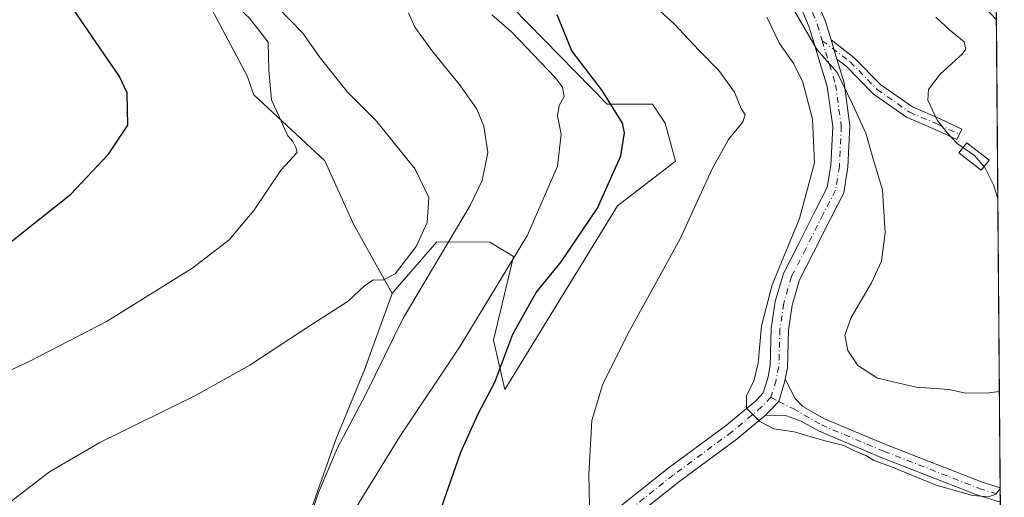
# Model space of a CAD drawing. Units: metres. Extents: x 552994 to 556432, y 4712432 to 4714782.
# Drawn here: x 556215 to 556432, y 4712577 to 4712683 of the extents above; entities that cross this region are included whole.
import ezdxf

# ---------------------------------------------------------------- set-up
doc = ezdxf.new("R2010")
doc.units = ezdxf.units.M
doc.header["$MEASUREMENT"] = 0
doc.linetypes.add('DGN Style 4', pattern=[2.6384748266838614, 1.318413404963828, -0.6592067024819142, 0.001648016756204785, -0.6592067024819142])
for name, color, linetype, lineweight in [('Camino Cxs', 7, 'Continuous', 0), ('Camino eje', 30, 'DGN Style 4', 13), ('Comarca CxS', 21, 'Continuous', 0), ('Comunidad Autónoma CxS', 142, 'Continuous', 0), ('Corriente natural lineal', 142, 'Continuous', 13), ('Cultivos herbáceos CxS', 92, 'Continuous', 0), ('Curva de nivel maestra', 30, 'Continuous', 30), ('Curva de nivel normal', 30, 'Continuous', 0), ('Estanque Cxs', 5, 'Continuous', 0), ('Matorral CxS', 135, 'Continuous', 0), ('Municipio CxS', 4, 'Continuous', 0), ('Pista no pavimentada Cxs', 111, 'Continuous', 0), ('Pista no pavimentada eje', 91, 'DGN Style 4', 0), ('Provincia CxS', 1, 'Continuous', 0)]:
    doc.layers.add(name, color=color, linetype=linetype, lineweight=lineweight)

# ---------------------------------------------------------------- blocks, each defined once
blk = doc.blocks.new('*U14')
at = {"layer": 'Matorral CxS', "color": 135, "linetype": 'Continuous', "lineweight": 0}
blk.add_polyline3d([(556309.5809000004, 4712699.949100001, 577.7449000000051), (556344.4914999995, 4712664.1897, 576.2249000000012), (556354.4545, 4712664.1895, 573.1986000000034), (556357.2593, 4712659.981899999, 572.9232000000047), (556359.5497000003, 4712651.668099999, 572.0277999999962), (556346.7412999999, 4712641.752499999, 574.6637999999948), (556321.9027000006, 4712601.2609, 574.7902000000031), (556319.3701, 4712612.096899999, 578.2593999999954), (556323.8174999999, 4712630.6121, 581.337400000004), (556318.6271000003, 4712633.754100001, 583.3260000000009), (556306.9291000003, 4712633.8531, 588.1834999999992), (556298.6775000002, 4712624.315300001, 589.454899999997), (556297.0279000001, 4712622.408500001, 589.7584000000061), (556288.5217000004, 4712637.6995, 592.4168999999965), (556282.2094999999, 4712651.726700001, 593.3111999999965), (556266.5877, 4712666.265500001, 595.6918000000006), (556265.0897000004, 4712670.438300001, 595.6377999999969), (556252.4760999996, 4712694.2667, 595.442200000005)], dxfattribs=at)

msp = doc.modelspace()

# ---------------------------------------------------------------- linework, layer by layer
at = {"layer": 'Camino Cxs', "color": 7, "linetype": 'Continuous', "lineweight": 0, "extrusion": (-0.001129345757453461, 0.003744561082794355, 0.9999923513909782), "elevation": 17578.66728574717, "flags": 128}
msp.add_lwpolyline([(556395.3688693692, 4712641.362132949), (556394.0916506464, 4712645.596962638)], dxfattribs=at)
at = {"layer": 'Camino Cxs', "color": 7, "linetype": 'Continuous', "lineweight": 0}
msp.add_polyline3d([(556395.0910999998, 4712674.146700001, 560.1377999999969), (556393.8139000004, 4712678.3815, 560.1205000000045), (556398.8718999998, 4712674.540100001, 559.051099999997), (556404.8082999997, 4712668.471700001, 557.8610000000045), (556411.7418999998, 4712663.592499999, 556.2406999999948), (556417.8563000001, 4712660.990499999, 555.5636999999988), (556422.6416999997, 4712658.730900001, 555.7072000000044), (556421.5314999997, 4712656.379899999, 556.3160999999964), (556416.7917, 4712658.617900001, 556.2353000000003), (556410.4707000004, 4712661.307700001, 557.2118000000046), (556403.1167000001, 4712666.4827, 559.2646999999997), (556397.1469000002, 4712672.585300001, 559.9896000000008)], close=True, dxfattribs=at)
msp.add_polyline3d([(556393.8139000004, 4712678.3815, 560.1205000000045), (556398.8718999998, 4712674.540100001, 559.051099999997), (556404.8082999997, 4712668.471700001, 557.8610000000045), (556411.7418999998, 4712663.592499999, 556.2406999999948), (556417.8563000001, 4712660.990499999, 555.5636999999988), (556422.6416999997, 4712658.730900001, 555.7072000000044), (556421.5314999997, 4712656.379899999, 556.3160999999964), (556416.7917, 4712658.617900001, 556.2353000000003), (556410.4707000004, 4712661.307700001, 557.2118000000046), (556403.1167000001, 4712666.4827, 559.2646999999997), (556397.1469000002, 4712672.585300001, 559.9896000000008), (556395.0910999998, 4712674.146700001, 560.1377999999969)], dxfattribs=at)
at = {"layer": 'Camino eje', "color": 30, "linetype": 'DGN Style 4', "lineweight": 13}
msp.add_polyline3d([(556391.8783, 4712678.2191, 560.532600000006), (556398.0094999997, 4712673.562700001, 559.5981999999931), (556403.9625000004, 4712667.477299999, 558.4330999999949), (556411.1063000001, 4712662.450099999, 556.6092999999964), (556417.3240999999, 4712659.804300001, 555.854600000006), (556422.0865000002, 4712657.555299999, 555.9655000000057)], dxfattribs=at)
at = {"layer": 'Comarca CxS', "color": 21, "linetype": 'Continuous', "lineweight": 0, "flags": 128}
msp.add_lwpolyline([(555051.5022765218, 4712457.673004354), (553011.7400003984, 4712441.719982841), (552994.6723631434, 4714677.358178128), (552994.0800003983, 4714754.949982815), (554787.936194742, 4714768.984322594), (556166.0233541119, 4714779.765868798), (556413.2400004257, 4714781.699982816), (556416.0516435562, 4714435.190806429), (556432.0100004246, 4712468.469982843)], close=True, dxfattribs=at)
at = {"layer": 'Comunidad Autónoma CxS', "color": 142, "linetype": 'Continuous', "lineweight": 0, "flags": 128}
msp.add_lwpolyline([(555051.5022765218, 4712457.673004354), (553011.7400003984, 4712441.719982841), (552994.6723631434, 4714677.358178128), (552994.0800003983, 4714754.949982815), (554787.936194742, 4714768.984322594), (556166.0233541119, 4714779.765868798), (556413.2400004257, 4714781.699982816), (556416.0516435562, 4714435.190806429), (556432.0100004246, 4712468.469982843)], close=True, dxfattribs=at)
at = {"layer": 'Corriente natural lineal', "color": 142, "linetype": 'Continuous', "lineweight": 13}
msp.add_polyline3d([(556376.2172999998, 4712741.7952, 555.5255000000034), (556379.3300999999, 4712737.7401, 554.9478999999993), (556382.5301000001, 4712731.5001, 554.5286999999954), (556386.6101000002, 4712726.300100001, 554.6232000000019), (556391.2901, 4712721.6601, 554.2216000000044), (556405.9700999996, 4712709.5801, 553.1478000000062), (556412.8501000004, 4712702.300100001, 552.9640000000073), (556417.6901000004, 4712696.220100001, 553.0280000000057), (556430.2703999998, 4712682.859800001, 552.2440999999963)], dxfattribs=at)
at = {"layer": 'Cultivos herbáceos CxS', "color": 92, "linetype": 'Continuous', "lineweight": 0, "extrusion": (0.001489556014722847, -0.1835528031146011, 0.9830087231004879), "elevation": -863654.454319506, "flags": 128}
msp.add_lwpolyline([(594654.7538250487, 4628123.09714668), (594654.7538250487, 4628118.559092461)], dxfattribs=at)
at = {"layer": 'Cultivos herbáceos CxS', "color": 92, "linetype": 'Continuous', "lineweight": 0, "extrusion": (-0.0009604738002764652, 0.118372008396444, 0.9929688540524679), "elevation": 557863.6595684321, "flags": 128}
msp.add_lwpolyline([(-594649.5366856968, -4674844.891071909), (-594649.5366856968, -4674740.841181003)], dxfattribs=at)
at = {"layer": 'Cultivos herbáceos CxS', "color": 92, "linetype": 'Continuous', "lineweight": 0, "extrusion": (-0.001968594052146805, 0.2422447131499001, 0.97021318460861), "elevation": 1141049.837750557, "flags": 128}
msp.add_lwpolyline([(-594708.1015579605, -4567532.091629355), (-594708.1015579605, -4567530.468118118)], dxfattribs=at)
at = {"layer": 'Cultivos herbáceos CxS', "color": 92, "linetype": 'Continuous', "lineweight": 0, "extrusion": (-0.002427862219846427, 0.2987219006011034, 0.9543371163201743), "elevation": 1406938.466784402, "flags": 128}
msp.add_lwpolyline([(-594712.9565897454, -4492755.021745921), (-594712.9565897454, -4492753.371435994)], dxfattribs=at)
at = {"layer": 'Cultivos herbáceos CxS', "color": 92, "linetype": 'Continuous', "lineweight": 0}
for points in [[(556112.1980999997, 4712854.340500001, 576.1025999999983), (556158.7401000002, 4712833.662900001, 576.008799999996), (556199.0762999998, 4712805.749700001, 579.4372000000003), (556198.0418999996, 4712785.0733, 587.6107000000047), (556221.2071000002, 4712766.4779, 585.7712000000029), (556257.1023000004, 4712731.239499999, 583.8335999999981), (556287.1127000004, 4712713.7393, 581.1496999999945), (556302.5691000001, 4712713.971700001, 577.343200000003), (556306.7401000002, 4712705.630700001, 577.5803000000016), (556309.5809000004, 4712699.949100001, 577.7449000000051), (556344.4914999995, 4712664.1897, 576.2249000000012), (556354.4545, 4712664.1895, 573.1986000000034), (556357.2593, 4712659.981899999, 572.9232000000047), (556359.5497000003, 4712651.668099999, 572.0277999999962), (556346.7412999999, 4712641.752499999, 574.6637999999948), (556321.9027000006, 4712601.2609, 574.7902000000031), (556319.3701, 4712612.096899999, 578.2593999999954), (556323.8174999999, 4712630.6121, 581.337400000004), (556318.6271000003, 4712633.754100001, 583.3260000000009), (556306.9291000003, 4712633.8531, 588.1834999999992), (556298.6775000002, 4712624.315300001, 589.454899999997), (556297.0279000001, 4712622.408500001, 589.7584000000061)], [(556215.3620999996, 4712845.8663, 562.0847999999969), (556241.8926999997, 4712828.206900001, 560.5252000000038), (556288.0972999996, 4712800.0285, 558.2866000000067), (556314.0861000001, 4712784.338300001, 557.7927999999956), (556356.1709000003, 4712764.8553, 556.0285000000003), (556384.3195000002, 4712734.350299999, 554.8307000000059), (556403.2969000004, 4712714.247099999, 553.4422999999952), (556428.9939000001, 4712688.691500001, 553.1875), (556430.2341999998, 4712687.320800001, 553.077099999995), (556431.1637000004, 4712572.7719, 566.6726000000053)], [(556279.7401000002, 4712576.2235, 584.9902000000002), (556284.6338000001, 4712590.205499999, 586.1745999999986), (556290.9259000003, 4712605.585300001, 587.6515000000073), (556297.0279000001, 4712622.408500001, 589.7584000000061), (556298.6775000002, 4712624.315300001, 589.454899999997), (556306.9291000003, 4712633.8531, 588.1834999999992), (556318.6271000003, 4712633.754100001, 583.3260000000009), (556323.8174999999, 4712630.6121, 581.337400000004), (556319.3701, 4712612.096899999, 578.2593999999954), (556321.9027000006, 4712601.2609, 574.7902000000031), (556346.7412999999, 4712641.752499999, 574.6637999999948), (556359.5497000003, 4712651.668099999, 572.0277999999962), (556357.2593, 4712659.981899999, 572.9232000000047), (556354.4545, 4712664.1895, 573.1986000000034), (556344.4914999995, 4712664.1897, 576.2249000000012), (556309.5809000004, 4712699.949100001, 577.7449000000051), (556306.7401000002, 4712705.630700001, 577.5803000000016), (556302.5691000001, 4712713.971700001, 577.343200000003), (556287.1127000004, 4712713.7393, 581.1496999999945), (556257.1023000004, 4712731.239499999, 583.8335999999981), (556221.2071000002, 4712766.4779, 585.7712000000029), (556198.0418999996, 4712785.0733, 587.6107000000047)], [(556120.8936999999, 4712568.465299999, 602.9281000000046), (556138.5246000001, 4712588.1097, 602.0549000000028), (556154.6035000002, 4712606.9849, 602.7143000000069), (556174.8775000004, 4712628.656500001, 603.8331000000035), (556180.4698999999, 4712650.3279, 607.0046000000002), (556178.3735999997, 4712677.592700001, 608.4278000000049), (556171.2514000004, 4712698.974300001, 608.2290000000066), (556135.5883, 4712733.981899999, 609.3286999999982), (556122.1889000004, 4712746.1053, 609.1141999999963), (556136.2267000005, 4712763.971100001, 604.542300000001), (556156.6448999997, 4712769.713500001, 601.6524000000063), (556171.8234999999, 4712757.4287, 602.7149000000063), (556227.948, 4712711.786900001, 597.5148999999947), (556252.4760999996, 4712694.2667, 595.442200000005), (556265.0897000004, 4712670.438300001, 595.6377999999969), (556266.5877, 4712666.265500001, 595.6918000000006), (556282.2094999999, 4712651.726700001, 593.3111999999965), (556288.5217000004, 4712637.6995, 592.4168999999965), (556297.0279000001, 4712622.408500001, 589.7584000000061), (556290.9259000003, 4712605.585300001, 587.6515000000073), (556284.6338000001, 4712590.205499999, 586.1745999999986), (556279.7401000002, 4712576.2235, 584.9902000000002)], [(556297.0279000001, 4712622.408500001, 589.7584000000061), (556288.5217000004, 4712637.6995, 592.4168999999965), (556282.2094999999, 4712651.726700001, 593.3111999999965), (556266.5877, 4712666.265500001, 595.6918000000006), (556265.0897000004, 4712670.438300001, 595.6377999999969), (556252.4760999996, 4712694.2667, 595.442200000005), (556227.948, 4712711.786900001, 597.5148999999947), (556171.8234999999, 4712757.4287, 602.7149000000063), (556156.6448999997, 4712769.713500001, 601.6524000000063), (556136.2267000005, 4712763.971100001, 604.542300000001), (556122.1889000004, 4712746.1053, 609.1141999999963), (556135.5883, 4712733.981899999, 609.3286999999982)], [(556297.0279000001, 4712622.408500001, 589.7584000000061), (556290.9259000003, 4712605.585300001, 587.6515000000073), (556284.6338000001, 4712590.205499999, 586.1745999999986), (556279.7401000002, 4712576.2235, 584.9902000000002), (556274.8461999996, 4712565.0383, 584.6763999999966), (556255.7449000003, 4712565.4277, 585.755999999994), (556257.8958999999, 4712560.5889, 584.8626999999979), (556258.8744999999, 4712558.387499999, 584.0112999999983), (556265.7297, 4712542.965500001, 582.7173999999941), (556287.2945999998, 4712517.3453, 579.6337000000058), (556299.324, 4712515.242699999, 578.867499999993), (556281.8361000001, 4712500.0229, 582.5820999999996), (556273.4469, 4712484.643100001, 585.2883000000002), (556268.6999000004, 4712475.782299999, 586.7455999999949)]]:
    msp.add_polyline3d(points, dxfattribs=at)
at = {"layer": 'Curva de nivel maestra', "color": 30, "linetype": 'Continuous', "lineweight": 30, "flags": 128}
for points, elevation in [([(556205.6799999997, 4712628.050100001), (556226.25, 4712644.350099999), (556234.5199999996, 4712653.190099999), (556238.7599999999, 4712659.5701), (556238.6399999997, 4712666.7301), (556236.9500000002, 4712670.3301), (556226.5, 4712685.5701), (556217.9800000004, 4712694.0601), (556212.0199999996, 4712702.3201)], 600), ([(556306.3399999999, 4712570.550100001), (556312.2000000002, 4712587.4001), (556316.0199999996, 4712595.9001), (556319.7199999997, 4712602.860099999), (556323.6299999999, 4712613.460100001), (556328.7999999998, 4712622.620100001), (556334.3099999996, 4712629.390100001), (556342.2999999998, 4712641.2601), (556347.4500000002, 4712652.780099999), (556348.29, 4712657.860099999), (556347.8700000001, 4712660.0001), (556343.3399999999, 4712667.210100001), (556336.6799999997, 4712676.0101), (556333.4100000003, 4712683.960100001)], 575)]:
    msp.add_lwpolyline(points, dxfattribs=dict(at, elevation=elevation))
at = {"layer": 'Curva de nivel normal', "color": 30, "linetype": 'Continuous', "lineweight": 0, "flags": 128}
for points, elevation in [([(556214.6200000001, 4712733.170100001), (556219.0300000003, 4712727.440099999), (556224.9299999997, 4712721.450099999), (556230.9000000004, 4712714.5801), (556236.0599999996, 4712709.2401), (556240.2000000002, 4712705.670100001), (556245.3499999996, 4712702.1501), (556256.8899999997, 4712692.690099999), (556262.4000000004, 4712686.220100001), (556265.6100000005, 4712683.200099999), (556269.7100000001, 4712677.870100001), (556269.9000000004, 4712671.6801), (556270.4900000002, 4712665.200099999), (556274.0899999999, 4712657.2301), (556275.1299999999, 4712655.940099999), (556275.8399999999, 4712654.6501), (556276.1500000004, 4712653.5101), (556272.5899999999, 4712649.720100001), (556266.5800000001, 4712640.7601), (556261.0999999996, 4712634.2601), (556253.0899999999, 4712628.100099999), (556234.2199999997, 4712616.3301), (556217.04, 4712607.420100001), (556201.6799999997, 4712600.300100001)], 595), ([(556340.5800000001, 4712575.5701), (556340.4100000003, 4712582.5701), (556341.0700000003, 4712594.370100001), (556343.4800000004, 4712602.520099999), (556349.4000000004, 4712614.1801), (556360.5199999996, 4712634.520099999), (556367.6200000001, 4712649.950099999), (556371.2199999997, 4712656.4001), (556374.3700000001, 4712660.290100001), (556374.8899999997, 4712661.880100001), (556373.9699999997, 4712663.2601), (556372.5300000003, 4712666.8301), (556369.0899999999, 4712671.620100001), (556364.7400000002, 4712676.090100001), (556359.1699999999, 4712682.040100001), (556351.1600000003, 4712689.270099999)], 570), ([(556430.9360999997, 4712600.813200001), (556428.6100000005, 4712600.5101), (556423.5599999996, 4712600.4001), (556419.8099999996, 4712601.220100001), (556412.5999999996, 4712601.7301), (556404.0300000003, 4712603.770099999), (556399.75, 4712606.540100001), (556397.5499999998, 4712609.870100001), (556396.8300000001, 4712613.220100001), (556398.2599999999, 4712617.110099999), (556402.7599999999, 4712624.7501), (556404.9299999997, 4712629.590100001), (556405.7400000002, 4712635.800100001), (556405.1699999999, 4712645.340100001), (556403.1399999997, 4712651.840100001), (556401.4600000001, 4712657.8201), (556398.5700000003, 4712664.2401), (556395.1600000003, 4712671.210100001), (556390.79, 4712676.210100001), (556383.8700000001, 4712688.120100001)], 560), ([(556212.5899999999, 4712576.220100001), (556221.54, 4712583.0801), (556232.5800000001, 4712589.5101), (556253.7100000001, 4712599.890100001), (556265.7100000001, 4712606.620100001), (556277.04, 4712614.100099999), (556287.3600000005, 4712620.710100001), (556291.0099999999, 4712624.200099999), (556292.9600000001, 4712625.450099999), (556295.0099999999, 4712625.350099999), (556297.7000000002, 4712626.800100001), (556302.3700000001, 4712632.800100001), (556304.8099999996, 4712638.130100001), (556305.1299999999, 4712643.620100001), (556302.1399999997, 4712649.840100001), (556293.6900000004, 4712660.370100001), (556287.3200000003, 4712666.780099999), (556281.2000000002, 4712674.460100001), (556277.3600000005, 4712679.9101), (556271.8799999999, 4712685.5601)], 590), ([(556278.6600000003, 4712572.300100001), (556280.8700000001, 4712578.640100001), (556284.9199999999, 4712588.190099999), (556291.2199999997, 4712600.220100001), (556299.5199999996, 4712616.960100001), (556314.29, 4712641.880100001), (556316.8799999999, 4712647.3301), (556318.1200000001, 4712653.520099999), (556317.2800000003, 4712659.350099999), (556315.7000000002, 4712663.140100001), (556312.1399999997, 4712668.290100001), (556306.0199999996, 4712675.7501), (556302.0599999996, 4712681.2401), (556300.6900000004, 4712684.340100001)], 585), ([(556319.04, 4712683.9301), (556323.3700000001, 4712680.1801), (556332.9800000004, 4712670.090100001), (556334.5800000001, 4712667.940099999), (556335.0099999999, 4712665.890100001), (556333.8600000005, 4712663.890100001), (556333.54, 4712661.670100001), (556334.29, 4712657.5601), (556333.4800000004, 4712650.5001), (556326.8700000001, 4712635.290100001), (556312.0199999996, 4712610.8201), (556298.7199999997, 4712590.8301), (556286.5, 4712570.9001)], 580), ([(556431.1106000004, 4712579.3137), (556431.0300000003, 4712579.340100001), (556430.1699999999, 4712578.130100001), (556428.5199999996, 4712577.540100001), (556425.0499999998, 4712577.8201), (556416.9600000001, 4712580.130100001), (556407.54, 4712584.050100001), (556403.1600000003, 4712585.670100001), (556401.4800000004, 4712586.6501), (556399.0099999999, 4712587.700099999), (556396.6100000005, 4712588.850099999), (556392.2000000002, 4712589.9801), (556385.6500000004, 4712591.9101), (556381.2300000004, 4712592.550100001), (556378.0899999999, 4712594.170100001), (556375.1799999997, 4712597.140100001), (556375.1900000004, 4712599.9101), (556376.7999999998, 4712603.050100001), (556377.75, 4712607.0701), (556378.4500000002, 4712615.3101), (556380.8399999999, 4712624.360099999), (556386.8399999999, 4712638.950099999), (556390.1699999999, 4712651.2301), (556389.75, 4712660.9101), (556387.5599999996, 4712669.0601), (556385.6200000001, 4712673.110099999), (556382.4600000001, 4712677.600099999), (556379.6500000004, 4712683.4001)], 565), ([(556430.5909000002, 4712643.362500001), (556429.6600000003, 4712646.4001), (556427.75, 4712650.2401), (556425.4400000004, 4712652.890100001), (556421.6200000001, 4712655.5101), (556419.5, 4712657.840100001), (556417.2199999997, 4712660.6601), (556415.1799999997, 4712665.100099999), (556415.2999999998, 4712667.4801), (556417.8399999999, 4712670.8201), (556422.79, 4712675.290100001), (556423.5599999996, 4712676.360099999), (556423.1799999997, 4712677.960100001), (556419.9400000004, 4712680.630100001), (556416.9400000004, 4712683.4301)], 555)]:
    msp.add_lwpolyline(points, dxfattribs=dict(at, elevation=elevation))
at = {"layer": 'Estanque Cxs', "color": 5, "linetype": 'Continuous', "lineweight": 0}
msp.add_polyline3d([(556428.6679999996, 4712651.873000001, 554.5537999999942), (556426.9128999999, 4712649.6338, 555.5727000000043), (556422.0181, 4712653.4703, 556.8687999999966), (556423.7731999997, 4712655.7095, 555.6346000000049), (556428.6679999996, 4712651.873000001, 554.5537999999942)], dxfattribs=at)
msp.add_3dface([(556428.6679999996, 4712651.873000001, 554.5537999999942), (556426.9128999999, 4712649.6338, 555.5727000000043), (556422.0181, 4712653.4703, 556.8687999999966), (556423.7731999997, 4712655.7095, 555.6346000000049)], dxfattribs=at)
at = {"layer": 'Matorral CxS', "color": 135, "linetype": 'Continuous', "lineweight": 0}
for points in [[(556112.1980999997, 4712854.340500001, 576.1025999999983), (556158.7401000002, 4712833.662900001, 576.008799999996), (556199.0762999998, 4712805.749700001, 579.4372000000003), (556198.0418999996, 4712785.0733, 587.6107000000047), (556221.2071000002, 4712766.4779, 585.7712000000029), (556257.1023000004, 4712731.239499999, 583.8335999999981), (556287.1127000004, 4712713.7393, 581.1496999999945), (556302.5691000001, 4712713.971700001, 577.343200000003), (556306.7401000002, 4712705.630700001, 577.5803000000016), (556309.5809000004, 4712699.949100001, 577.7449000000051), (556344.4914999995, 4712664.1897, 576.2249000000012), (556354.4545, 4712664.1895, 573.1986000000034), (556357.2593, 4712659.981899999, 572.9232000000047), (556359.5497000003, 4712651.668099999, 572.0277999999962), (556346.7412999999, 4712641.752499999, 574.6637999999948), (556321.9027000006, 4712601.2609, 574.7902000000031), (556319.3701, 4712612.096899999, 578.2593999999954), (556323.8174999999, 4712630.6121, 581.337400000004), (556318.6271000003, 4712633.754100001, 583.3260000000009), (556306.9291000003, 4712633.8531, 588.1834999999992), (556298.6775000002, 4712624.315300001, 589.454899999997), (556297.0279000001, 4712622.408500001, 589.7584000000061)], [(556297.0279000001, 4712622.408500001, 589.7584000000061), (556288.5217000004, 4712637.6995, 592.4168999999965), (556282.2094999999, 4712651.726700001, 593.3111999999965), (556266.5877, 4712666.265500001, 595.6918000000006), (556265.0897000004, 4712670.438300001, 595.6377999999969), (556252.4760999996, 4712694.2667, 595.442200000005), (556227.948, 4712711.786900001, 597.5148999999947), (556171.8234999999, 4712757.4287, 602.7149000000063), (556156.6448999997, 4712769.713500001, 601.6524000000063), (556136.2267000005, 4712763.971100001, 604.542300000001), (556122.1889000004, 4712746.1053, 609.1141999999963), (556135.5883, 4712733.981899999, 609.3286999999982)]]:
    msp.add_polyline3d(points, dxfattribs=at)
at = {"layer": 'Municipio CxS', "color": 4, "linetype": 'Continuous', "lineweight": 0, "flags": 128}
msp.add_lwpolyline([(556416.0516435562, 4714435.190806429), (556432.0100004246, 4712468.469982843), (555051.5022765218, 4712457.673004354)], dxfattribs=at)
at = {"layer": 'Pista no pavimentada Cxs', "color": 111, "linetype": 'Continuous', "lineweight": 0, "extrusion": (-0.001129345757453461, 0.003744561082794355, 0.9999923513909782), "elevation": 17578.66728574717, "flags": 128}
msp.add_lwpolyline([(556395.3688693692, 4712641.362132949), (556394.0916506464, 4712645.596962638)], dxfattribs=at)
at = {"layer": 'Pista no pavimentada Cxs', "color": 111, "linetype": 'Continuous', "lineweight": 0, "extrusion": (-0.003267309550161055, 0.4020322254092867, 0.9156196887467852), "elevation": 1893308.172015486, "flags": 128}
msp.add_lwpolyline([(-594710.528920628, -4310420.561785799), (-594710.528920628, -4310417.121379196)], dxfattribs=at)
at = {"layer": 'Pista no pavimentada Cxs', "color": 111, "linetype": 'Continuous', "lineweight": 0}
for points in [[(556373.9140999997, 4712739.725500001, 566.5043000000006), (556373.3542999999, 4712738.869100001, 566.3459000000003), (556372.7698999997, 4712737.867500001, 566.1928000000044), (556372.1645000001, 4712735.5319, 564.2241000000067), (556372.2515000004, 4712733.096100001, 562.5288), (556374.2802999998, 4712726.5021, 557.9995000000055), (556376.2688999996, 4712721.024900001, 558.1794999999984), (556380.4747000001, 4712710.0897, 557.5240000000049), (556387.2373000003, 4712695.296900001, 557.5126000000018), (556392.5784999998, 4712682.477499999, 560.7409999999945), (556393.8139000004, 4712678.3815, 560.1205000000045)], [(556340.2761000004, 4712569.861500001, 570.1346000000049), (556357.8819000004, 4712583.861300001, 567.9018000000069), (556370.7735000001, 4712593.3715, 566.1263999999937), (556377.2122999998, 4712598.7719, 565.1386999999959), (556378.8828999996, 4712600.5065, 564.9591999999975), (556379.8428999997, 4712603.7751, 564.9042999999947), (556380.4259000003, 4712606.496300001, 564.8435000000027), (556380.6360999999, 4712614.690300001, 564.7219000000041), (556381.5179000003, 4712620.643100001, 564.5436000000045), (556383.2977, 4712626.872099999, 564.7575999999972), (556386.5538999997, 4712633.167500001, 564.5430000000051), (556390.3649000004, 4712640.7893, 564.3708999999944), (556392.9814999999, 4712645.8215, 563.2577000000019), (556393.7631000001, 4712650.7053, 563.2489999999962), (556394.1728999997, 4712659.312700001, 562.682799999995), (556392.9477000004, 4712668.0931, 561.4266999999963), (556388.9962999999, 4712681.194900001, 560.6144000000058), (556383.7408999996, 4712693.8051, 558.8944000000047), (556376.9700999996, 4712708.6163, 557.9441999999982), (556372.7093000002, 4712719.694300001, 556.9545999999973), (556372.4079, 4712720.524499999, 556.852899999998)], [(556340.2761000004, 4712569.861500001, 570.1346000000049), (556357.8819000004, 4712583.861300001, 567.9018000000069), (556370.7735000001, 4712593.3715, 566.1263999999937), (556377.2122999998, 4712598.7719, 565.1386999999959), (556378.8828999996, 4712600.5065, 564.9591999999975), (556379.8428999997, 4712603.7751, 564.9042999999947), (556380.4259000003, 4712606.496300001, 564.8435000000027), (556380.6360999999, 4712614.690300001, 564.7219000000041), (556381.5179000003, 4712620.643100001, 564.5436000000045), (556383.2977, 4712626.872099999, 564.7575999999972), (556386.5538999997, 4712633.167500001, 564.5430000000051), (556390.3649000004, 4712640.7893, 564.3708999999944), (556392.9814999999, 4712645.8215, 563.2577000000019), (556393.7631000001, 4712650.7053, 563.2489999999962), (556394.1728999997, 4712659.312700001, 562.682799999995), (556392.9477000004, 4712668.0931, 561.4266999999963), (556388.9962999999, 4712681.194900001, 560.6144000000058), (556383.7408999996, 4712693.8051, 558.8944000000047)], [(556387.2373000003, 4712695.296900001, 557.5126000000018), (556392.5784999998, 4712682.477499999, 560.7409999999945), (556393.8139000004, 4712678.3815, 560.1205000000045), (556395.0910999998, 4712674.146700001, 560.1377999999969), (556396.6706999998, 4712668.9091, 560.771900000007), (556397.9855000004, 4712659.486300001, 561.7553999999947), (556397.5487000002, 4712650.3137, 562.3138999999937), (556396.6366999997, 4712644.6141, 562.6419000000024), (556393.7500999998, 4712639.062899999, 562.7477999999974), (556389.9411000004, 4712631.444700001, 562.8892000000051), (556386.8472999996, 4712625.463300001, 563.2621999999974), (556385.2402999997, 4712619.8391, 563.2719999999972), (556384.4288999997, 4712614.3619, 563.3464999999997), (556384.2156999996, 4712606.045700001, 564.0117000000029), (556383.6805999996, 4712603.549100001, 564.251099999994), (556383.5286999998, 4712602.840299999, 564.3040999999939), (556382.2893000003, 4712598.5867, 564.483699999997), (556379.8092999998, 4712595.990300001, 565.0319000000018), (556379.2622999996, 4712595.531500001, 565.1465000000027), (556373.1246999997, 4712590.3839, 566.337400000004), (556360.1661, 4712580.822699999, 568.0662000000011), (556342.6618999997, 4712566.903700001, 570.0999000000012)], [(556395.0910999998, 4712674.146700001, 560.1377999999969), (556396.6706999998, 4712668.9091, 560.771900000007), (556397.9855000004, 4712659.486300001, 561.7553999999947), (556397.5487000002, 4712650.3137, 562.3138999999937), (556396.6366999997, 4712644.6141, 562.6419000000024), (556393.7500999998, 4712639.062899999, 562.7477999999974), (556389.9411000004, 4712631.444700001, 562.8892000000051), (556386.8472999996, 4712625.463300001, 563.2621999999974), (556385.2402999997, 4712619.8391, 563.2719999999972), (556384.4288999997, 4712614.3619, 563.3464999999997), (556384.2156999996, 4712606.045700001, 564.0117000000029), (556383.6807000004, 4712603.549100001, 564.251099999994)], [(556379.2622999996, 4712595.531500001, 565.1465000000027), (556379.8092999998, 4712595.990300001, 565.0319000000018), (556382.2893000003, 4712598.5867, 564.483699999997), (556383.5286999998, 4712602.840299999, 564.3040999999939), (556383.6807000004, 4712603.549100001, 564.251099999994)], [(556379.2622999996, 4712595.531500001, 565.1465000000027), (556379.8092999998, 4712595.990300001, 565.0319000000018), (556382.2893000003, 4712598.5867, 564.483699999997), (556383.5286999998, 4712602.840299999, 564.3040999999939), (556383.6807000004, 4712603.549100001, 564.251099999994)], [(556383.6807000004, 4712603.549100001, 564.251099999994), (556384.9243000001, 4712601.1205, 564.3712999999989), (556385.8768999996, 4712599.2685, 564.3800999999949), (556387.6039000005, 4712597.5143, 564.3270000000048), (556392.3552999999, 4712594.784700001, 564.3962000000029), (556406.0103000002, 4712589.0077, 564.4116000000067), (556426.9759000001, 4712580.8323, 564.6909000000014), (556431.1086999997, 4712579.545100001, 565.0411000000023)], [(556379.2622999996, 4712595.531500001, 565.1465000000027), (556373.1246999997, 4712590.3839, 566.337400000004), (556360.1661, 4712580.822699999, 568.0662000000011), (556342.6618999997, 4712566.903700001, 570.0999000000012), (556331.0443000002, 4712557.398499999, 571.7115999999951), (556322.7065000003, 4712550.3113, 573.4187999999995), (556311.6107000001, 4712537.3311, 575.238200000007), (556295.7697000002, 4712517.266100001, 578.9587000000029), (556282.4596999995, 4712499.7305, 582.5994999999966), (556273.2725000001, 4712486.993899999, 585.0945000000065), (556269.5837000003, 4712478.796499999, 586.6377000000066), (556266.9757000003, 4712470.7861, 587.6785999999993), (556266.6467000004, 4712469.7795, 587.8156000000017), (556266.3262999998, 4712468.681700001, 587.9563000000053), (556265.8819000004, 4712467.170700001, 588.1594999999943)], [(556431.1343, 4712576.395099999, 566.4242999999988), (556425.9836999997, 4712577.999299999, 565.4158000000025), (556404.8806999996, 4712586.2281, 565.3301999999967), (556391.0186999999, 4712592.092700001, 564.9070000000065), (556387.2421000004, 4712594.2623, 564.8261999999959), (556383.9719000002, 4712595.4583, 564.874800000005), (556381.5904999999, 4712595.564300001, 565.005799999999), (556379.2622999996, 4712595.531500001, 565.1465000000027)]]:
    msp.add_polyline3d(points, dxfattribs=at)
msp.add_polyline3d([(556379.2622999996, 4712595.531500001, 565.1465000000027), (556379.8092999998, 4712595.990300001, 565.0319000000018), (556382.2893000003, 4712598.5867, 564.483699999997), (556383.5286999998, 4712602.840299999, 564.3040999999939), (556383.6805999996, 4712603.549100001, 564.251099999994), (556384.9243000001, 4712601.1205, 564.3712999999989), (556385.8768999996, 4712599.2685, 564.3800999999949), (556387.6039000005, 4712597.5143, 564.3270000000048), (556392.3552999999, 4712594.784700001, 564.3962000000029), (556406.0103000002, 4712589.0077, 564.4116000000067), (556426.9759000001, 4712580.8323, 564.6909000000014), (556431.1086999997, 4712579.545100001, 565.0411000000023), (556431.1343, 4712576.395, 566.4242999999988), (556425.9836999997, 4712577.999299999, 565.4158000000025), (556404.8806999996, 4712586.2281, 565.3301999999967), (556391.0186999999, 4712592.092700001, 564.9070000000065), (556387.2421000004, 4712594.2623, 564.8261999999959), (556383.9719000002, 4712595.4583, 564.874800000005), (556381.5904999999, 4712595.564300001, 565.005799999999)], close=True, dxfattribs=at)
at = {"layer": 'Pista no pavimentada eje', "color": 91, "linetype": 'DGN Style 4', "lineweight": 0}
for points in [[(556372.2319, 4712726.699100001, 556.9354000000021), (556372.4782999996, 4712725.8983, 556.8790000000008), (556374.4890999999, 4712720.3597, 557.4401000000071), (556378.7225000003, 4712709.3529, 557.4964999999938), (556385.4959000004, 4712694.5363, 558.1833999999944), (556390.7874999996, 4712681.836300001, 560.5997999999963), (556391.8783, 4712678.2191, 560.532600000006)], [(556391.8783, 4712678.2191, 560.532600000006), (556394.8091000002, 4712668.5011, 561.1002000000008), (556396.0790999997, 4712659.399499999, 562.186400000006), (556395.6558999997, 4712650.509500001, 562.7727000000014), (556394.8091000002, 4712645.217900001, 562.9397000000026), (556392.0575000001, 4712639.926100001, 563.277900000001), (556388.2474999996, 4712632.306100001, 563.4462000000058), (556385.0724999999, 4712626.1677, 563.9618999999948), (556383.3790999996, 4712620.2411, 563.7302999999956), (556382.5324999997, 4712614.5261, 563.8313999999956), (556382.3207, 4712606.2711, 564.2176999999938), (556381.6857000003, 4712603.307700001, 564.4625999999989), (556380.5745000001, 4712599.5241, 564.6889999999985)], [(556380.5745000001, 4712599.5241, 564.6889999999985), (556378.5107000005, 4712597.381100001, 564.9015000000073), (556371.9490999999, 4712591.877699999, 565.9995000000055), (556359.0374999996, 4712582.352700001, 567.8160000000062), (556341.4691000005, 4712568.3827, 570.0598999999929), (556329.8273, 4712558.8577, 571.722099999999), (556321.3607000001, 4712551.660900001, 573.1508999999933), (556310.1423000004, 4712538.537500001, 575.2473999999929), (556294.2673000004, 4712518.429300001, 578.8911999999982), (556290.1989000002, 4712513.069300001, 580.2100000000064)], [(556380.5745000001, 4712599.5241, 564.6889999999985), (556382.2893000003, 4712598.5867, 564.483699999997), (556385.4693, 4712597.010700001, 564.4879999999976), (556391.6870999997, 4712593.4387, 564.5592999999935), (556405.4455000004, 4712587.617900001, 564.5578999999998), (556426.4798999997, 4712579.4157, 565.0418999999965), (556431.1215000004, 4712577.970000001, 565.5280000000057)]]:
    msp.add_polyline3d(points, dxfattribs=at)
at = {"layer": 'Provincia CxS', "color": 1, "linetype": 'Continuous', "lineweight": 0, "flags": 128}
msp.add_lwpolyline([(555051.5022765218, 4712457.673004354), (553011.7400003984, 4712441.719982841), (552994.6723631434, 4714677.358178128), (552994.0800003983, 4714754.949982815), (554787.936194742, 4714768.984322594), (556166.0233541119, 4714779.765868798), (556413.2400004257, 4714781.699982816), (556416.0516435562, 4714435.190806429), (556432.0100004246, 4712468.469982843)], close=True, dxfattribs=at)

# ---------------------------------------------------------------- block references
at = {"layer": 'Matorral CxS', "color": 135, "linetype": 'Continuous', "lineweight": 0}
msp.add_blockref('*U14', (0, 0), dxfattribs=at)

doc.saveas('drawing.dxf')
